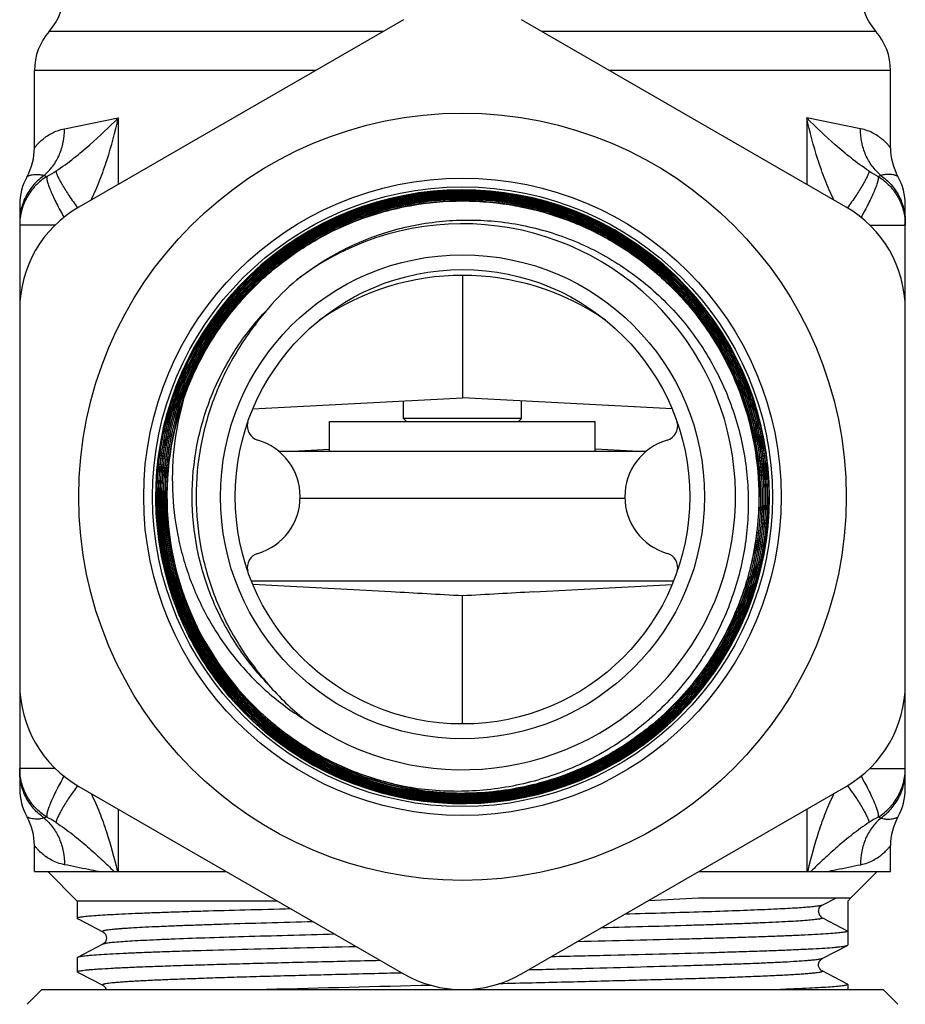
# Model space of a CAD drawing. Units: millimetres. Extents: x 0 to 297, y 0 to 210.
# Drawn here: x 135 to 165, y 97 to 131 of the extents above; entities that cross this region are included whole.
import ezdxf

# ---------------------------------------------------------------- set-up
doc = ezdxf.new("R2010")
doc.units = ezdxf.units.MM
doc.header["$LTSCALE"] = 16.335
doc.layers.get('0').update_dxf_attribs({"linetype": 'CONTINUOUS'})
for name, color, linetype in [('A_STD', 7, 'CONTINUOUS'), ('BEARB_OBERTEIL', 7, 'CONTINUOUS'), ('L1', 7, 'CONTINUOUS')]:
    doc.layers.add(name, color=color, linetype=linetype)

msp = doc.modelspace()

# ---------------------------------------------------------------- linework, layer by layer
at = {"color": 7, "linetype": 'Continuous'}
for p, q in [((148.412, 130.71), (137.412, 124.359)), ((163.412, 124.359), (152.412, 130.71)), ((147.724, 130.313), (136.412, 130.313)), ((164.412, 130.313), (153.101, 130.313)), ((135.912, 126.368), (135.912, 128.99)), ((145.432, 128.99), (135.912, 128.99)), ((164.912, 128.99), (155.392, 128.99)), ((164.912, 126.368), (164.912, 128.99)), ((136.925, 127.014), (138.752, 127.381)), ((138.752, 127.381), (138.752, 125.133)), ((162.072, 127.381), (162.072, 125.133)), ((163.899, 127.014), (162.072, 127.381)), ((135.412, 124.431), (135.412, 104.658)), ((165.412, 104.658), (165.412, 124.431)), ((136.615, 123.752), (135.412, 123.752)), ((164.21, 123.752), (165.412, 123.752)), ((150.412, 122.044), (150.412, 121.985)), ((150.412, 121.985), (150.412, 117.894)), ((143.313, 117.522), (150.412, 117.894)), ((148.412, 117.194), (148.412, 117.79)), ((157.512, 117.522), (150.412, 117.894)), ((152.412, 117.194), (152.412, 117.79)), ((148.412, 117.194), (148.512, 117.094)), ((152.412, 117.194), (148.412, 117.194)), ((152.412, 117.194), (152.312, 117.094)), ((145.912, 116.094), (145.912, 117.094)), ((145.912, 117.094), (154.912, 117.094)), ((154.912, 116.094), (154.912, 117.094)), ((144.649, 116.094), (145.909, 116.16)), ((156.176, 116.094), (154.916, 116.16)), ((140.388, 114.545), (140.388, 114.556)), ((136.615, 105.337), (135.412, 105.337)), ((164.21, 105.337), (165.412, 105.337)), ((137.412, 104.729), (148.412, 98.379)), ((152.412, 98.379), (163.412, 104.729)), ((135.912, 101.844), (135.912, 102.721)), ((164.912, 101.844), (164.912, 102.721)), ((158.41, 100.954), (163.572, 100.954)), ((162.595, 100.703), (163.077, 100.954)), ((163.572, 100.954), (163.462, 100.844)), ((163.462, 100.844), (163.462, 99.827)), ((162.595, 100.703), (162.594, 100.703)), ((137.362, 100.256), (137.374, 100.244)), ((137.374, 100.244), (137.414, 100.224)), ((137.414, 100.224), (138.23, 99.798)), ((162.607, 100.273), (163.462, 99.827)), ((138.23, 99.798), (138.23, 99.798)), ((138.23, 99.381), (137.374, 98.935)), ((138.23, 99.381), (138.23, 99.381)), ((162.595, 98.893), (163.451, 99.339)), ((162.595, 98.893), (162.595, 98.893)), ((137.374, 98.434), (137.414, 98.414)), ((162.595, 98.476), (162.595, 98.476)), ((163.451, 98.03), (162.595, 98.476)), ((137.414, 98.414), (138.23, 97.988)), ((136.162, 97.844), (135.662, 97.344)), ((136.162, 97.844), (150.354, 97.844)), ((138.23, 97.988), (138.23, 97.988)), ((150.471, 97.844), (164.662, 97.844)), ((164.662, 97.844), (165.162, 97.344))]:
    msp.add_line(p, q, dxfattribs=at)
for radius in [13, 10.8, 10.5, 8.2, 7.7]:
    msp.add_circle((150.412, 114.544), radius, dxfattribs=at)
for centre, radius, start, end in [((134.912, 131.635), 2, 318.5904, 360), ((165.912, 131.635), 2, 180, 221.4096), ((137.912, 128.99), 2, 138.5904, 180), ((162.912, 128.99), 2, 0, 41.4096), ((133.912, 126.368), 2, 331.0485, 360), ((166.912, 126.368), 2, 180, 208.9515), ((134.462, 128.934), 3.998, 297.8512, 303.0586), ((166.363, 128.934), 3.998, 236.9414, 242.1488), ((137.412, 124.431), 2, 151.0434, 180), ((136.853, 126.918), 1.607, 247.5172, 250.9868), ((163.972, 126.918), 1.607, 289.0132, 292.4828), ((163.412, 124.431), 2, 0, 28.9566), ((150.412, 114.544), 10.4, 321.4525, 311.8649), ((139.412, 120.895), 4, 120, 180), ((161.412, 120.895), 4, 0, 60), ((150.412, 114.544), 9.25, 234.6016, 127.3481), ((150.819, 114.934), 9.204, 130.8333, 139.3995), ((150.414, 114.553), 10.026, 160.7169, 179.9821), ((150.412, 114.544), 10.011, 160.6652, 261.2253), ((150.409, 114.553), 10.36, 180.0462, 230.4279), ((150.409, 114.553), 10.343, 180.0461, 230.4292), ((150.409, 114.553), 10.303, 180.0465, 230.4311), ((150.409, 114.553), 10.287, 180.0465, 230.4333), ((150.409, 114.553), 10.247, 180.0469, 230.4337), ((150.409, 114.553), 10.23, 180.0466, 230.4341), ((150.41, 114.553), 10.192, 180.0499, 205.2341), ((150.41, 114.553), 10.176, 180.0497, 205.2351), ((150.41, 114.553), 10.135, 180.0501, 205.2389), ((150.41, 114.553), 10.119, 180.0494, 205.244), ((150.41, 114.553), 10.078, 180.0498, 205.2444), ((150.41, 114.553), 10.063, 180.0503, 205.2454), ((150.408, 114.536), 10.379, 311.9127, 0.0455), ((150.409, 114.536), 10.396, 311.9116, 0.0465), ((150.393, 114.545), 10.117, 205.2384, 205.7545), ((150.405, 114.55), 10.113, 205.2396, 261.2695), ((150.405, 114.55), 10.129, 205.7504, 261.2745), ((150.405, 114.55), 10.072, 205.24, 261.2708), ((150.393, 114.545), 10.044, 205.245, 205.6969), ((150.405, 114.55), 10.056, 205.6927, 261.2722), ((139.412, 108.194), 4, 180, 240), ((150.797, 114.161), 9.176, 220.7124, 231.2542), ((161.412, 108.194), 4, 300, 360), ((150.412, 114.544), 10.4, 319.1579, 320.7423), ((150.412, 114.544), 10.4, 316.7796, 318.1968), ((150.412, 114.544), 10.4, 314.3643, 315.5711), ((137.412, 104.658), 2, 180, 208.9566), ((163.412, 104.658), 2, 331.0434, 360), ((133.912, 102.721), 2, 0, 28.9515), ((136.853, 102.172), 1.605, 109.0115, 112.4836), ((134.462, 100.155), 3.998, 56.9413, 62.1491), ((166.363, 100.155), 3.998, 117.8509, 123.0587), ((163.972, 102.172), 1.605, 67.5164, 70.9885), ((166.912, 102.721), 2, 151.0485, 180), ((135.848, 509.287), 408.955, 272.92519, 273.16259), ((150.412, 101.843), 4, 240, 300), ((185.536, -1446.676), 1545.084, 91.341617, 91.548731)]:
    msp.add_arc(centre, radius, start, end, dxfattribs=at)
for points, knots in [([(136.643, 125.583), (136.853, 125.72), (137.243, 126.008), (137.949, 126.605), (138.439, 127.07), (138.752, 127.381)], [0, 0, 0, 0, 0.270756, 0.522805, 1, 1, 1, 1]), ([(137.83, 124.599), (137.94, 124.821), (138.136, 125.274), (138.46, 126.198), (138.648, 126.906), (138.752, 127.381)], [0, 0, 0, 0, 0.25287, 0.503744, 1, 1, 1, 1]), ([(162.995, 124.599), (162.885, 124.821), (162.689, 125.274), (162.365, 126.198), (162.177, 126.906), (162.072, 127.381)], [0, 0, 0, 0, 0.25287, 0.503744, 1, 1, 1, 1]), ([(164.182, 125.583), (163.972, 125.72), (163.582, 126.008), (162.876, 126.605), (162.386, 127.07), (162.072, 127.381)], [0, 0, 0, 0, 0.270756, 0.522805, 1, 1, 1, 1]), ([(135.912, 126.367), (135.912, 126.367), (135.915, 126.371), (135.917, 126.373), (135.922, 126.38), (135.929, 126.389), (135.938, 126.4), (135.954, 126.42), (135.979, 126.449), (136.015, 126.49), (136.059, 126.536), (136.111, 126.587), (136.17, 126.64), (136.237, 126.695), (136.34, 126.772), (136.489, 126.863), (136.694, 126.955), (136.845, 126.998), (136.925, 127.014)], [0, 0, 0, 0, 0.001334, 0.005336, 0.012008, 0.021337, 0.033241, 0.047612, 0.083328, 0.127656, 0.179791, 0.238942, 0.30437, 0.375408, 0.451508, 0.617377, 0.800226, 1, 1, 1, 1]), ([(136.239, 125.434), (136.349, 125.527), (136.551, 125.743), (136.772, 126.129), (136.904, 126.561), (136.929, 126.863), (136.925, 127.014)], [0, 0, 0, 0, 0.244221, 0.492597, 0.744867, 1, 1, 1, 1]), ([(164.586, 125.434), (164.476, 125.527), (164.274, 125.743), (164.053, 126.129), (163.921, 126.561), (163.896, 126.863), (163.899, 127.014)], [0, 0, 0, 0, 0.244221, 0.492597, 0.744867, 1, 1, 1, 1]), ([(164.912, 126.367), (164.913, 126.367), (164.91, 126.371), (164.908, 126.373), (164.902, 126.38), (164.896, 126.389), (164.886, 126.4), (164.87, 126.42), (164.846, 126.449), (164.81, 126.49), (164.766, 126.536), (164.714, 126.587), (164.655, 126.64), (164.587, 126.695), (164.485, 126.772), (164.336, 126.863), (164.131, 126.955), (163.98, 126.998), (163.899, 127.014)], [0, 0, 0, 0, 0.001334, 0.005336, 0.012008, 0.021337, 0.033241, 0.047612, 0.083328, 0.127656, 0.179791, 0.238942, 0.30437, 0.375408, 0.451508, 0.617377, 0.800226, 1, 1, 1, 1]), ([(135.663, 125.399), (135.662, 125.4), (135.664, 125.4), (135.665, 125.401), (135.668, 125.402), (135.673, 125.405), (135.683, 125.41), (135.698, 125.416), (135.717, 125.424), (135.741, 125.432), (135.768, 125.441), (135.815, 125.453), (135.884, 125.466), (135.984, 125.472), (136.105, 125.464), (136.192, 125.446), (136.239, 125.433)], [0, 0, 0, 0, 0.001028, 0.004087, 0.009151, 0.016195, 0.036121, 0.06369, 0.098749, 0.141168, 0.190858, 0.247802, 0.383806, 0.551035, 0.753926, 1, 1, 1, 1]), ([(136.643, 125.583), (136.647, 125.555), (136.666, 125.488), (136.711, 125.38), (136.778, 125.247), (136.901, 125.029), (137.1, 124.719), (137.278, 124.467), (137.376, 124.333)], [0, 0, 0, 0, 0.059566, 0.140765, 0.242867, 0.364408, 0.657476, 1, 1, 1, 1]), ([(164.182, 125.583), (164.178, 125.555), (164.159, 125.488), (164.114, 125.38), (164.047, 125.247), (163.924, 125.029), (163.725, 124.719), (163.547, 124.467), (163.449, 124.333)], [0, 0, 0, 0, 0.059566, 0.140765, 0.242867, 0.364408, 0.657476, 1, 1, 1, 1]), ([(165.162, 125.399), (165.162, 125.4), (165.161, 125.4), (165.16, 125.401), (165.157, 125.402), (165.152, 125.405), (165.142, 125.41), (165.127, 125.416), (165.108, 125.424), (165.084, 125.432), (165.056, 125.441), (165.01, 125.453), (164.94, 125.466), (164.841, 125.472), (164.72, 125.464), (164.633, 125.446), (164.586, 125.433)], [0, 0, 0, 0, 0.001028, 0.004087, 0.009151, 0.016195, 0.036121, 0.06369, 0.098749, 0.141168, 0.190858, 0.247802, 0.383806, 0.551035, 0.753926, 1, 1, 1, 1]), ([(136.239, 125.434), (136.112, 125.344), (135.88, 125.135), (135.615, 124.75), (135.45, 124.314), (135.412, 124.006), (135.412, 123.853)], [0, 0, 0, 0, 0.251712, 0.502208, 0.751532, 1, 1, 1, 1]), ([(136.33, 125.399), (136.19, 125.312), (135.933, 125.101), (135.639, 124.701), (135.454, 124.242), (135.412, 123.915), (135.412, 123.752)], [0, 0, 0, 0, 0.251671, 0.502053, 0.75134, 1, 1, 1, 1]), ([(136.33, 125.399), (136.326, 125.372), (136.331, 125.306), (136.357, 125.193), (136.403, 125.05), (136.471, 124.881), (136.557, 124.688), (136.701, 124.394), (136.823, 124.169), (136.911, 124.015)], [0, 0, 0, 0, 0.053532, 0.130175, 0.229747, 0.350821, 0.491268, 0.64834, 1, 1, 1, 1]), ([(164.495, 125.399), (164.499, 125.372), (164.494, 125.306), (164.468, 125.193), (164.422, 125.05), (164.354, 124.881), (164.268, 124.688), (164.124, 124.394), (164.002, 124.169), (163.914, 124.015)], [0, 0, 0, 0, 0.053532, 0.130175, 0.229747, 0.350821, 0.491268, 0.64834, 1, 1, 1, 1]), ([(164.495, 125.399), (164.635, 125.312), (164.892, 125.101), (165.186, 124.701), (165.371, 124.242), (165.412, 123.915), (165.412, 123.752)], [0, 0, 0, 0, 0.251671, 0.502053, 0.75134, 1, 1, 1, 1]), ([(164.586, 125.434), (164.713, 125.344), (164.945, 125.135), (165.21, 124.75), (165.375, 124.314), (165.412, 124.006), (165.412, 123.853)], [0, 0, 0, 0, 0.251712, 0.502208, 0.751532, 1, 1, 1, 1]), ([(160.805, 114.544), (160.805, 114.884), (160.771, 115.563), (160.62, 116.572), (160.372, 117.562), (159.914, 118.841), (159.109, 120.347), (158.025, 121.666), (157.018, 122.579), (156.198, 123.187), (155.323, 123.711), (154.095, 124.292), (152.461, 124.789), (150.424, 124.989), (148.386, 124.789), (146.752, 124.294), (145.523, 123.713), (144.648, 123.188), (143.829, 122.581), (142.822, 121.668), (141.739, 120.348), (140.934, 118.842), (140.477, 117.562), (140.23, 116.572), (140.081, 115.563), (140.048, 114.884), (140.048, 114.544)], [0, 0, 0, 0, 0.031263, 0.062539, 0.093807, 0.125075, 0.187539, 0.250001, 0.281271, 0.31254, 0.343808, 0.375077, 0.437539, 0.500001, 0.562463, 0.624924, 0.656193, 0.687462, 0.718731, 0.75, 0.812462, 0.874925, 0.906194, 0.937461, 0.968737, 1, 1, 1, 1]), ([(140.066, 114.544), (140.065, 114.883), (140.098, 115.562), (140.247, 116.569), (140.494, 117.557), (140.95, 118.835), (141.753, 120.339), (142.834, 121.656), (143.84, 122.567), (144.658, 123.174), (145.531, 123.698), (146.758, 124.278), (148.389, 124.772), (150.424, 124.972), (152.458, 124.772), (154.089, 124.276), (155.315, 123.696), (156.189, 123.172), (157.007, 122.566), (158.012, 121.655), (159.094, 120.337), (159.898, 118.834), (160.355, 117.557), (160.603, 116.569), (160.753, 115.562), (160.787, 114.883), (160.788, 114.544)], [0, 0, 0, 0, 0.031264, 0.06254, 0.093808, 0.125077, 0.18754, 0.250002, 0.281271, 0.31254, 0.343808, 0.375077, 0.437539, 0.500001, 0.562463, 0.624925, 0.656194, 0.687463, 0.718732, 0.75, 0.812463, 0.874925, 0.906194, 0.937461, 0.968736, 1, 1, 1, 1]), ([(160.748, 114.544), (160.748, 114.882), (160.714, 115.558), (160.565, 116.561), (160.318, 117.545), (159.862, 118.818), (159.061, 120.315), (157.983, 121.627), (156.982, 122.535), (156.167, 123.139), (155.297, 123.661), (154.075, 124.239), (152.45, 124.733), (150.424, 124.932), (148.397, 124.733), (146.772, 124.241), (145.55, 123.663), (144.68, 123.141), (143.865, 122.537), (142.863, 121.629), (141.786, 120.317), (140.986, 118.819), (140.532, 117.546), (140.286, 116.561), (140.137, 115.558), (140.105, 114.882), (140.105, 114.544)], [0, 0, 0, 0, 0.031264, 0.062539, 0.093806, 0.125075, 0.187537, 0.25, 0.281268, 0.312537, 0.343806, 0.375075, 0.437537, 0.499999, 0.562461, 0.624923, 0.656192, 0.68746, 0.718729, 0.749998, 0.81246, 0.874923, 0.906192, 0.93746, 0.968736, 1, 1, 1, 1]), ([(140.122, 114.544), (140.122, 114.881), (140.154, 115.556), (140.302, 116.558), (140.548, 117.541), (141.002, 118.812), (141.8, 120.307), (142.876, 121.618), (143.876, 122.524), (144.689, 123.127), (145.558, 123.648), (146.778, 124.225), (148.4, 124.717), (150.424, 124.915), (152.447, 124.716), (154.069, 124.223), (155.289, 123.646), (156.157, 123.125), (156.971, 122.522), (157.971, 121.616), (159.047, 120.306), (159.846, 118.811), (160.301, 117.54), (160.548, 116.558), (160.697, 115.556), (160.731, 114.881), (160.731, 114.544)], [0, 0, 0, 0, 0.031263, 0.062539, 0.093807, 0.125076, 0.187539, 0.250001, 0.28127, 0.312539, 0.343807, 0.375076, 0.437537, 0.499999, 0.562462, 0.624923, 0.656192, 0.687461, 0.71873, 0.749999, 0.812462, 0.874925, 0.906194, 0.937461, 0.968737, 1, 1, 1, 1]), ([(160.692, 114.544), (160.691, 114.88), (160.658, 115.552), (160.509, 116.55), (160.263, 117.529), (159.81, 118.794), (159.014, 120.283), (157.942, 121.589), (156.946, 122.491), (156.135, 123.092), (155.27, 123.611), (154.055, 124.186), (152.439, 124.677), (150.424, 124.875), (148.408, 124.678), (146.792, 124.187), (145.577, 123.613), (144.711, 123.094), (143.901, 122.493), (142.905, 121.59), (141.833, 120.285), (141.038, 118.795), (140.586, 117.529), (140.341, 116.55), (140.194, 115.552), (140.161, 114.88), (140.162, 114.544)], [0, 0, 0, 0, 0.031263, 0.062539, 0.093806, 0.125075, 0.187538, 0.250001, 0.28127, 0.312539, 0.343808, 0.375077, 0.437539, 0.500001, 0.562463, 0.624924, 0.656193, 0.687461, 0.71873, 0.749999, 0.812461, 0.874925, 0.906193, 0.937461, 0.968737, 1, 1, 1, 1]), ([(140.178, 114.544), (140.178, 114.88), (140.211, 115.551), (140.358, 116.547), (140.602, 117.524), (141.053, 118.788), (141.847, 120.276), (142.917, 121.579), (143.912, 122.48), (144.721, 123.08), (145.585, 123.598), (146.798, 124.172), (148.412, 124.661), (150.424, 124.859), (152.436, 124.66), (154.049, 124.17), (155.262, 123.596), (156.126, 123.078), (156.935, 122.478), (157.93, 121.577), (159, 120.274), (159.795, 118.787), (160.247, 117.524), (160.493, 116.547), (160.641, 115.551), (160.674, 114.88), (160.675, 114.544)], [0, 0, 0, 0, 0.031264, 0.06254, 0.093808, 0.125077, 0.18754, 0.250002, 0.281271, 0.312539, 0.343808, 0.375077, 0.437539, 0.500001, 0.562463, 0.624925, 0.656194, 0.687463, 0.718731, 0.75, 0.812462, 0.874925, 0.906194, 0.937461, 0.968736, 1, 1, 1, 1]), ([(160.635, 114.544), (160.635, 114.878), (160.601, 115.547), (160.453, 116.539), (160.209, 117.512), (159.758, 118.771), (158.966, 120.252), (157.9, 121.55), (156.91, 122.447), (156.104, 123.045), (155.243, 123.561), (154.035, 124.133), (152.428, 124.621), (150.424, 124.818), (148.419, 124.622), (146.812, 124.134), (145.604, 123.563), (144.743, 123.047), (143.937, 122.449), (142.946, 121.551), (141.881, 120.253), (141.09, 118.772), (140.64, 117.513), (140.397, 116.539), (140.25, 115.547), (140.218, 114.878), (140.218, 114.544)], [0, 0, 0, 0, 0.031264, 0.062539, 0.093806, 0.125075, 0.187538, 0.25, 0.281269, 0.312537, 0.343806, 0.375075, 0.437537, 0.499999, 0.562461, 0.624923, 0.656192, 0.687461, 0.718729, 0.749998, 0.81246, 0.874923, 0.906192, 0.93746, 0.968736, 1, 1, 1, 1]), ([(140.235, 114.544), (140.235, 114.878), (140.267, 115.545), (140.413, 116.536), (140.656, 117.508), (141.105, 118.765), (141.895, 120.244), (142.959, 121.54), (143.947, 122.436), (144.752, 123.033), (145.611, 123.548), (146.818, 124.119), (148.423, 124.605), (150.424, 124.802), (152.424, 124.604), (154.029, 124.117), (155.235, 123.546), (156.095, 123.031), (156.899, 122.434), (157.888, 121.538), (158.952, 120.242), (159.743, 118.764), (160.193, 117.507), (160.437, 116.536), (160.585, 115.545), (160.618, 114.878), (160.618, 114.544)], [0, 0, 0, 0, 0.031263, 0.062539, 0.093807, 0.125076, 0.187539, 0.250001, 0.28127, 0.312539, 0.343807, 0.375076, 0.437538, 0.5, 0.562462, 0.624923, 0.656192, 0.687461, 0.71873, 0.75, 0.812462, 0.874925, 0.906194, 0.937461, 0.968736, 1, 1, 1, 1]), ([(152.464, 124.488), (152.097, 124.564), (151.353, 124.674), (150.227, 124.715), (149.104, 124.631), (147.996, 124.423), (146.919, 124.095), (145.884, 123.649), (144.905, 123.091), (143.994, 122.428), (143.161, 121.669), (142.418, 120.822), (141.773, 119.898), (141.235, 118.908), (140.809, 117.865), (140.501, 116.781), (140.316, 115.67), (140.275, 114.919), (140.275, 114.544)], [0, 0, 0, 0, 0.0625, 0.124999, 0.187499, 0.249999, 0.312498, 0.374998, 0.437497, 0.499997, 0.562497, 0.624997, 0.687497, 0.749998, 0.8125, 0.874997, 0.937507, 1, 1, 1, 1]), ([(140.291, 114.544), (140.291, 114.919), (140.332, 115.668), (140.517, 116.777), (140.824, 117.859), (141.25, 118.901), (141.787, 119.889), (142.431, 120.812), (143.173, 121.657), (144.004, 122.415), (144.914, 123.077), (145.891, 123.634), (146.924, 124.079), (148, 124.408), (149.106, 124.615), (150.228, 124.699), (151.352, 124.658), (152.094, 124.548), (152.46, 124.472)], [0, 0, 0, 0, 0.062493, 0.125004, 0.187501, 0.250003, 0.312503, 0.375002, 0.437502, 0.500002, 0.562501, 0.625001, 0.687501, 0.75, 0.8125, 0.874999, 0.9375, 1, 1, 1, 1]), ([(152.453, 124.433), (152.087, 124.508), (151.348, 124.617), (150.229, 124.658), (149.111, 124.575), (148.01, 124.368), (146.938, 124.041), (145.909, 123.598), (144.936, 123.043), (144.03, 122.384), (143.202, 121.629), (142.463, 120.787), (141.822, 119.868), (141.286, 118.884), (140.863, 117.846), (140.557, 116.768), (140.372, 115.663), (140.331, 114.917), (140.332, 114.544)], [0, 0, 0, 0, 0.0625, 0.125001, 0.1875, 0.25, 0.312499, 0.374999, 0.437499, 0.499998, 0.562498, 0.624998, 0.687497, 0.749997, 0.812499, 0.874996, 0.937507, 1, 1, 1, 1]), ([(140.348, 114.544), (140.347, 114.917), (140.388, 115.661), (140.573, 116.765), (140.878, 117.841), (141.301, 118.877), (141.835, 119.859), (142.476, 120.777), (143.214, 121.618), (144.04, 122.372), (144.945, 123.03), (145.917, 123.583), (146.944, 124.026), (148.014, 124.353), (149.113, 124.559), (150.229, 124.642), (151.347, 124.601), (152.085, 124.492), (152.449, 124.417)], [0, 0, 0, 0, 0.062493, 0.125003, 0.187501, 0.250003, 0.312504, 0.375003, 0.437503, 0.500003, 0.562503, 0.625002, 0.687502, 0.750001, 0.812501, 0.875001, 0.9375, 1, 1, 1, 1]), ([(140.951, 117.864), (141.149, 118.43), (141.648, 119.53), (142.679, 121.016), (143.959, 122.295), (145.447, 123.325), (147.094, 124.072), (148.849, 124.513), (150.654, 124.634), (151.854, 124.498), (152.441, 124.377)], [0, 0, 0, 0, 0.125, 0.25, 0.375, 0.5, 0.625, 0.75, 0.875, 1, 1, 1, 1]), ([(140.966, 117.859), (141.164, 118.424), (141.662, 119.522), (142.691, 121.006), (143.969, 122.283), (145.454, 123.311), (147.099, 124.057), (148.852, 124.498), (150.654, 124.618), (151.851, 124.482), (152.438, 124.362)], [0, 0, 0, 0, 0.125004, 0.249998, 0.374999, 0.499999, 0.624999, 0.749998, 0.874999, 1, 1, 1, 1]), ([(152.46, 124.472), (153.026, 124.356), (154.139, 124.027), (155.699, 123.256), (157.105, 122.23), (158.316, 120.981), (159.297, 119.544), (160.019, 117.961), (160.461, 116.278), (160.561, 115.122), (160.562, 114.544)], [0, 0, 0, 0, 0.124999, 0.25, 0.375003, 0.500004, 0.625002, 0.750003, 0.874998, 1, 1, 1, 1]), ([(160.578, 114.544), (160.578, 115.123), (160.478, 116.281), (160.034, 117.966), (159.311, 119.552), (158.328, 120.991), (157.115, 122.243), (155.707, 123.27), (154.145, 124.042), (153.03, 124.372), (152.464, 124.488)], [0, 0, 0, 0, 0.125002, 0.249998, 0.375, 0.499999, 0.625, 0.750002, 0.875001, 1, 1, 1, 1]), ([(152.438, 124.362), (152.997, 124.247), (154.098, 123.921), (155.64, 123.159), (157.03, 122.145), (158.228, 120.909), (159.198, 119.488), (159.912, 117.923), (160.35, 116.259), (160.448, 115.115), (160.449, 114.544)], [0, 0, 0, 0, 0.124999, 0.250001, 0.375003, 0.500003, 0.625002, 0.750002, 0.874997, 1, 1, 1, 1]), ([(152.441, 124.377), (153.001, 124.262), (154.104, 123.936), (155.648, 123.172), (157.041, 122.157), (158.24, 120.919), (159.212, 119.496), (159.927, 117.928), (160.365, 116.262), (160.464, 115.116), (160.465, 114.544)], [0, 0, 0, 0, 0.125, 0.25, 0.375, 0.5, 0.624999, 0.750001, 0.874997, 1, 1, 1, 1]), ([(152.449, 124.417), (153.012, 124.302), (154.119, 123.974), (155.669, 123.207), (157.068, 122.188), (158.272, 120.945), (159.247, 119.516), (159.965, 117.942), (160.405, 116.269), (160.505, 115.118), (160.505, 114.544)], [0, 0, 0, 0, 0.124999, 0.249998, 0.375, 0.500002, 0.625001, 0.750003, 0.874998, 1, 1, 1, 1]), ([(160.522, 114.544), (160.521, 115.119), (160.421, 116.271), (159.981, 117.947), (159.261, 119.524), (158.284, 120.955), (157.078, 122.2), (155.678, 123.221), (154.124, 123.989), (153.016, 124.317), (152.453, 124.433)], [0, 0, 0, 0, 0.125002, 0.249997, 0.374998, 0.499996, 0.624997, 0.75, 0.875001, 1, 1, 1, 1]), ([(144.801, 121.898), (145.045, 122.093), (145.555, 122.458), (146.37, 122.925), (147.228, 123.308), (148.417, 123.701), (149.968, 123.964), (151.541, 123.912), (152.772, 123.685), (153.675, 123.423), (154.547, 123.074), (155.657, 122.495), (156.929, 121.569), (158.207, 120.182), (159.19, 118.572), (159.732, 117.096), (159.989, 115.87), (160.091, 114.936), (160.102, 113.997), (159.995, 112.749), (159.637, 111.218), (158.992, 109.784), (158.32, 108.728), (157.742, 107.987), (157.096, 107.305), (156.623, 106.893), (156.378, 106.699)], [0, 0, 0, 0, 0.031263, 0.062538, 0.093805, 0.125072, 0.187531, 0.249989, 0.281258, 0.312527, 0.343795, 0.375064, 0.437525, 0.499987, 0.56245, 0.624913, 0.656182, 0.687451, 0.718721, 0.74999, 0.812456, 0.874922, 0.906192, 0.937461, 0.96873, 1, 1, 1, 1]), ([(143.842, 108.176), (143.434, 108.595), (142.698, 109.515), (141.879, 111.079), (141.372, 112.771), (141.198, 114.528), (141.362, 116.286), (141.858, 117.98), (142.668, 119.549), (143.399, 120.473), (143.804, 120.895)], [0, 0, 0, 0, 0.125004, 0.249998, 0.374999, 0.499999, 0.624999, 0.749999, 0.875, 1, 1, 1, 1]), ([(143.831, 120.924), (143.736, 120.813), (143.55, 120.59), (143.195, 120.129), (142.788, 119.525), (142.365, 118.761), (141.896, 117.696), (141.495, 116.29), (141.388, 115.125), (141.389, 114.544)], [0, 0, 0, 0, 0.06254, 0.12508, 0.250136, 0.375197, 0.500263, 0.750136, 1, 1, 1, 1]), ([(140.966, 117.859), (140.823, 117.361), (140.616, 116.34), (140.548, 114.781), (140.697, 113.487), (140.939, 112.478), (141.262, 111.491), (141.813, 110.312), (142.548, 109.238), (143.236, 108.461), (143.986, 107.743), (144.614, 107.277), (145.054, 107.004)], [0, 0, 0, 0, 0.124999, 0.249986, 0.374972, 0.437512, 0.500051, 0.625022, 0.749987, 0.812517, 0.875048, 1, 1, 1, 1]), ([(148.885, 104.65), (148.301, 104.74), (147.146, 105.024), (145.518, 105.747), (144.042, 106.747), (142.766, 107.991), (141.729, 109.441), (140.964, 111.051), (140.495, 112.77), (140.389, 113.954), (140.388, 114.545)], [0, 0, 0, 0, 0.125003, 0.249999, 0.375, 0.499999, 0.625, 0.75, 0.875, 1, 1, 1, 1]), ([(141.191, 110.208), (141.435, 109.691), (141.868, 108.943), (142.563, 108.032), (143.332, 107.182), (144.424, 106.246), (145.657, 105.507), (146.707, 105.046), (147.792, 104.676), (149.201, 104.387), (150.925, 104.329), (152.634, 104.562), (154.28, 105.079), (155.815, 105.865), (156.967, 106.727), (157.79, 107.524), (158.544, 108.387), (159.345, 109.581), (159.934, 110.894), (160.267, 111.99), (160.507, 113.111), (160.579, 113.972), (160.578, 114.544)], [0, 0, 0, 0, 0.062486, 0.093757, 0.125028, 0.187514, 0.25, 0.28127, 0.312541, 0.375027, 0.437514, 0.500001, 0.562487, 0.624974, 0.68746, 0.718731, 0.750001, 0.812487, 0.874973, 0.906242, 0.937513, 1, 1, 1, 1]), ([(160.562, 114.544), (160.562, 113.973), (160.49, 113.113), (160.251, 111.995), (159.919, 110.9), (159.331, 109.59), (158.531, 108.397), (157.779, 107.535), (156.956, 106.739), (155.806, 105.879), (154.274, 105.094), (152.63, 104.578), (150.924, 104.346), (149.203, 104.403), (147.796, 104.692), (146.713, 105.062), (145.665, 105.521), (144.433, 106.259), (143.343, 107.193), (142.575, 108.042), (141.882, 108.952), (141.45, 109.698), (141.206, 110.215)], [0, 0, 0, 0, 0.062487, 0.093758, 0.125027, 0.187514, 0.249999, 0.28127, 0.312541, 0.375027, 0.437513, 0.499999, 0.562485, 0.624971, 0.687458, 0.718728, 0.749999, 0.812486, 0.874972, 0.906243, 0.937514, 1, 1, 1, 1]), ([(141.389, 114.544), (141.389, 113.964), (141.499, 112.8), (141.902, 111.397), (142.373, 110.334), (142.797, 109.571), (143.205, 108.969), (143.561, 108.509), (143.747, 108.286), (143.842, 108.176)], [0, 0, 0, 0, 0.249875, 0.499733, 0.624793, 0.749851, 0.87491, 0.937455, 1, 1, 1, 1]), ([(143.809, 106.567), (144.184, 106.257), (144.98, 105.688), (146.282, 105.013), (147.666, 104.527), (149.104, 104.242), (150.568, 104.161), (152.029, 104.288), (153.458, 104.619), (154.826, 105.149), (156.105, 105.866), (157.271, 106.755), (158.299, 107.801), (159.17, 108.981), (159.866, 110.272), (160.373, 111.648), (160.68, 113.081), (160.749, 114.057), (160.748, 114.544)], [0, 0, 0, 0, 0.0625, 0.125001, 0.1875, 0.250001, 0.312503, 0.375004, 0.437503, 0.500003, 0.562502, 0.625002, 0.687502, 0.750001, 0.812501, 0.875, 0.937501, 1, 1, 1, 1]), ([(160.731, 114.544), (160.732, 114.058), (160.663, 113.084), (160.356, 111.653), (159.85, 110.279), (159.156, 108.99), (158.286, 107.812), (157.259, 106.768), (156.096, 105.88), (154.818, 105.164), (153.453, 104.636), (152.027, 104.305), (150.568, 104.178), (149.106, 104.259), (147.67, 104.544), (146.289, 105.029), (144.99, 105.703), (144.195, 106.27), (143.82, 106.58)], [0, 0, 0, 0, 0.062499, 0.125, 0.187499, 0.249999, 0.312498, 0.374998, 0.437498, 0.499998, 0.562498, 0.624999, 0.6875, 0.750001, 0.812501, 0.875, 0.9375, 1, 1, 1, 1]), ([(143.845, 106.61), (144.219, 106.302), (145.011, 105.736), (146.305, 105.065), (147.681, 104.582), (149.112, 104.298), (150.568, 104.218), (152.021, 104.344), (153.442, 104.674), (154.802, 105.2), (156.074, 105.913), (157.233, 106.798), (158.256, 107.838), (159.122, 109.011), (159.814, 110.295), (160.318, 111.664), (160.624, 113.089), (160.692, 114.06), (160.692, 114.544)], [0, 0, 0, 0, 0.0625, 0.125, 0.187499, 0.249999, 0.3125, 0.375001, 0.437502, 0.500002, 0.562502, 0.625002, 0.687502, 0.750001, 0.812501, 0.875, 0.937501, 1, 1, 1, 1]), ([(160.675, 114.544), (160.675, 114.061), (160.607, 113.092), (160.302, 111.668), (159.799, 110.302), (159.108, 109.02), (158.243, 107.849), (157.222, 106.811), (156.065, 105.927), (154.795, 105.216), (153.437, 104.69), (152.018, 104.361), (150.568, 104.235), (149.114, 104.315), (147.686, 104.598), (146.312, 105.08), (145.02, 105.751), (144.229, 106.315), (143.856, 106.623)], [0, 0, 0, 0, 0.062499, 0.125, 0.187499, 0.249999, 0.312498, 0.374998, 0.437497, 0.499997, 0.562496, 0.624996, 0.687498, 0.749999, 0.8125, 0.874999, 0.937501, 1, 1, 1, 1]), ([(143.882, 106.654), (144.253, 106.347), (145.041, 105.785), (146.328, 105.117), (147.696, 104.637), (149.119, 104.354), (150.567, 104.275), (152.012, 104.401), (153.425, 104.728), (154.778, 105.252), (156.043, 105.961), (157.196, 106.841), (158.213, 107.875), (159.074, 109.042), (159.762, 110.319), (160.263, 111.68), (160.568, 113.097), (160.635, 114.063), (160.635, 114.544)], [0, 0, 0, 0, 0.062499, 0.125001, 0.1875, 0.250001, 0.312502, 0.375004, 0.437504, 0.500003, 0.562503, 0.625002, 0.687502, 0.750001, 0.812501, 0.875, 0.937501, 1, 1, 1, 1]), ([(160.618, 114.544), (160.619, 114.063), (160.551, 113.1), (160.248, 111.684), (159.747, 110.325), (159.06, 109.051), (158.2, 107.886), (157.185, 106.854), (156.034, 105.975), (154.771, 105.267), (153.42, 104.744), (152.01, 104.417), (150.567, 104.292), (149.121, 104.371), (147.701, 104.653), (146.335, 105.132), (145.049, 105.799), (144.263, 106.36), (143.892, 106.666)], [0, 0, 0, 0, 0.062499, 0.125, 0.187499, 0.249999, 0.312498, 0.374998, 0.437498, 0.499999, 0.562499, 0.624999, 0.6875, 0.750001, 0.812501, 0.875, 0.9375, 1, 1, 1, 1]), ([(148.868, 104.538), (149.227, 104.483), (149.952, 104.412), (151.043, 104.422), (152.128, 104.549), (153.192, 104.792), (154.224, 105.149), (155.211, 105.614), (156.143, 106.182), (157.008, 106.848), (157.797, 107.602), (158.5, 108.437), (159.109, 109.343), (159.786, 110.63), (160.366, 112.364), (160.522, 113.819), (160.522, 114.544)], [0, 0, 0, 0, 0.062523, 0.125045, 0.187568, 0.250091, 0.312613, 0.375136, 0.437659, 0.500182, 0.562705, 0.625227, 0.68775, 0.750273, 0.875133, 1, 1, 1, 1]), ([(160.505, 114.544), (160.506, 113.82), (160.35, 112.367), (159.656, 110.291), (158.534, 108.411), (157.036, 106.815), (155.231, 105.576), (153.203, 104.751), (151.046, 104.379), (149.586, 104.445), (148.87, 104.554)], [0, 0, 0, 0, 0.125003, 0.249998, 0.374997, 0.499996, 0.624997, 0.749998, 0.874999, 1, 1, 1, 1]), ([(148.876, 104.594), (149.589, 104.485), (151.044, 104.42), (153.192, 104.791), (155.212, 105.612), (157.009, 106.846), (158.502, 108.436), (159.619, 110.308), (160.31, 112.376), (160.466, 113.823), (160.465, 114.544)], [0, 0, 0, 0, 0.125001, 0.250002, 0.375003, 0.500004, 0.625003, 0.750002, 0.874997, 1, 1, 1, 1]), ([(160.449, 114.544), (160.45, 113.824), (160.295, 112.379), (159.719, 110.658), (159.047, 109.38), (158.442, 108.481), (157.744, 107.652), (156.961, 106.903), (156.102, 106.242), (155.176, 105.678), (154.196, 105.216), (153.171, 104.862), (152.115, 104.621), (151.038, 104.494), (149.955, 104.484), (149.235, 104.555), (148.879, 104.61)], [0, 0, 0, 0, 0.124866, 0.249725, 0.312248, 0.37477, 0.437293, 0.499817, 0.562341, 0.624865, 0.687389, 0.749911, 0.812433, 0.874956, 0.937478, 1, 1, 1, 1]), ([(157.342, 106.812), (157.033, 106.535), (156.38, 106.016), (155.316, 105.362), (154.181, 104.84), (152.992, 104.457), (151.766, 104.22), (150.519, 104.131), (149.272, 104.192), (148.04, 104.402), (146.843, 104.758), (145.696, 105.254), (144.618, 105.885), (143.622, 106.64), (142.724, 107.508), (141.937, 108.478), (141.271, 109.535), (140.915, 110.288), (140.76, 110.674)], [0, 0, 0, 0, 0.062499, 0.124999, 0.187499, 0.249998, 0.312498, 0.374999, 0.4375, 0.500001, 0.5625, 0.625, 0.687501, 0.75, 0.812501, 0.874997, 0.937503, 1, 1, 1, 1]), ([(156.378, 106.699), (155.858, 106.286), (154.73, 105.566), (152.858, 104.847), (150.881, 104.516), (149.543, 104.562), (148.885, 104.65)], [0, 0, 0, 0, 0.249995, 0.499995, 0.749987, 1, 1, 1, 1]), ([(136.33, 103.69), (136.191, 103.778), (135.933, 103.988), (135.639, 104.388), (135.454, 104.847), (135.412, 105.174), (135.412, 105.337)], [0, 0, 0, 0, 0.25167, 0.502049, 0.751337, 1, 1, 1, 1]), ([(136.239, 103.656), (136.112, 103.745), (135.88, 103.955), (135.615, 104.34), (135.45, 104.775), (135.412, 105.083), (135.412, 105.236)], [0, 0, 0, 0, 0.251711, 0.502207, 0.751531, 1, 1, 1, 1]), ([(164.495, 103.69), (164.634, 103.778), (164.892, 103.988), (165.186, 104.388), (165.371, 104.847), (165.412, 105.174), (165.412, 105.337)], [0, 0, 0, 0, 0.25167, 0.502049, 0.751337, 1, 1, 1, 1]), ([(164.586, 103.656), (164.713, 103.745), (164.945, 103.955), (165.21, 104.34), (165.375, 104.775), (165.412, 105.083), (165.412, 105.236)], [0, 0, 0, 0, 0.251711, 0.502207, 0.751531, 1, 1, 1, 1]), ([(136.911, 105.074), (136.823, 104.92), (136.701, 104.694), (136.557, 104.4), (136.471, 104.208), (136.403, 104.038), (136.356, 103.896), (136.331, 103.783), (136.326, 103.716), (136.33, 103.69)], [0, 0, 0, 0, 0.351665, 0.508735, 0.64918, 0.770251, 0.869822, 0.946466, 1, 1, 1, 1]), ([(163.914, 105.074), (164.002, 104.92), (164.124, 104.694), (164.268, 104.4), (164.354, 104.208), (164.422, 104.038), (164.468, 103.896), (164.494, 103.783), (164.499, 103.716), (164.495, 103.69)], [0, 0, 0, 0, 0.351665, 0.508735, 0.64918, 0.770251, 0.869822, 0.946466, 1, 1, 1, 1]), ([(137.376, 104.756), (137.278, 104.622), (137.1, 104.37), (136.901, 104.06), (136.778, 103.842), (136.711, 103.709), (136.666, 103.6), (136.647, 103.534), (136.643, 103.506)], [0, 0, 0, 0, 0.342524, 0.635591, 0.757132, 0.859234, 0.940433, 1, 1, 1, 1]), ([(163.449, 104.756), (163.547, 104.622), (163.725, 104.37), (163.924, 104.06), (164.047, 103.842), (164.114, 103.709), (164.159, 103.6), (164.178, 103.534), (164.182, 103.506)], [0, 0, 0, 0, 0.342524, 0.635591, 0.757132, 0.859234, 0.940433, 1, 1, 1, 1]), ([(136.239, 103.656), (136.192, 103.643), (136.105, 103.625), (135.958, 103.615), (135.836, 103.628), (135.751, 103.653), (135.717, 103.665), (135.698, 103.673), (135.683, 103.679), (135.674, 103.684), (135.667, 103.687), (135.666, 103.688), (135.662, 103.689), (135.663, 103.689)], [0, 0, 0, 0, 0.246202, 0.449199, 0.752093, 0.858751, 0.901193, 0.936272, 0.96386, 0.9838, 0.990848, 0.995914, 1, 1, 1, 1]), ([(136.239, 103.656), (136.349, 103.562), (136.551, 103.346), (136.772, 102.96), (136.904, 102.528), (136.929, 102.226), (136.926, 102.075)], [0, 0, 0, 0, 0.244221, 0.492597, 0.744867, 1, 1, 1, 1]), ([(164.586, 103.656), (164.475, 103.562), (164.274, 103.346), (164.053, 102.96), (163.921, 102.528), (163.896, 102.226), (163.899, 102.075)], [0, 0, 0, 0, 0.244221, 0.492597, 0.744867, 1, 1, 1, 1]), ([(164.586, 103.656), (164.633, 103.643), (164.72, 103.625), (164.867, 103.615), (164.988, 103.628), (165.074, 103.653), (165.108, 103.665), (165.127, 103.673), (165.141, 103.679), (165.154, 103.685), (165.157, 103.687), (165.163, 103.689), (165.162, 103.689)], [0, 0, 0, 0, 0.246203, 0.4492, 0.752094, 0.858752, 0.901194, 0.936273, 0.96386, 0.983801, 0.995915, 1, 1, 1, 1]), ([(136.925, 102.075), (136.845, 102.091), (136.694, 102.134), (136.489, 102.226), (136.34, 102.317), (136.237, 102.393), (136.17, 102.449), (136.111, 102.502), (136.059, 102.553), (136.015, 102.599), (135.979, 102.639), (135.954, 102.669), (135.938, 102.689), (135.929, 102.7), (135.922, 102.709), (135.917, 102.716), (135.915, 102.718), (135.912, 102.722), (135.912, 102.721)], [0, 0, 0, 0, 0.199773, 0.382621, 0.548488, 0.624588, 0.695626, 0.761054, 0.820203, 0.872336, 0.916663, 0.95238, 0.966752, 0.978657, 0.987989, 0.994663, 0.998666, 1, 1, 1, 1]), ([(163.899, 102.075), (163.98, 102.091), (164.131, 102.134), (164.336, 102.226), (164.485, 102.317), (164.587, 102.393), (164.655, 102.449), (164.714, 102.502), (164.766, 102.553), (164.81, 102.599), (164.846, 102.639), (164.87, 102.669), (164.886, 102.689), (164.896, 102.7), (164.902, 102.709), (164.908, 102.716), (164.91, 102.718), (164.913, 102.722), (164.912, 102.721)], [0, 0, 0, 0, 0.199773, 0.382621, 0.548488, 0.624588, 0.695627, 0.761054, 0.820204, 0.872336, 0.916664, 0.952381, 0.966752, 0.978658, 0.987989, 0.994663, 0.998666, 1, 1, 1, 1]), ([(144.606, 100.576), (144.086, 100.563), (143.093, 100.538), (141.884, 100.504), (140.995, 100.477), (140.393, 100.457), (139.84, 100.437), (139.338, 100.417), (138.889, 100.398), (138.495, 100.378), (138.159, 100.358), (137.881, 100.339), (137.688, 100.322), (137.563, 100.307), (137.493, 100.298), (137.438, 100.288), (137.398, 100.278), (137.374, 100.27), (137.363, 100.261), (137.363, 100.256)], [0, 0, 0, 0, 0.214982, 0.410479, 0.499733, 0.582741, 0.659105, 0.728463, 0.790477, 0.844859, 0.891343, 0.929718, 0.959807, 0.971702, 0.981487, 0.98916, 0.994732, 0.998251, 1, 1, 1, 1]), ([(162.594, 100.703), (162.587, 100.699), (162.565, 100.692), (162.506, 100.678), (162.398, 100.662), (162.23, 100.643), (162.01, 100.625), (161.739, 100.606), (161.419, 100.588), (161.051, 100.569), (160.469, 100.542), (159.636, 100.51), (158.518, 100.472), (157.259, 100.435), (156.375, 100.411), (155.913, 100.398)], [0, 0, 0, 0, 0.003993, 0.009879, 0.027455, 0.052796, 0.085814, 0.126387, 0.174347, 0.229481, 0.291563, 0.43544, 0.603484, 0.792771, 1, 1, 1, 1]), ([(162.472, 100.495), (162.473, 100.526), (162.487, 100.584), (162.525, 100.65), (162.565, 100.685), (162.587, 100.699), (162.595, 100.703)], [0, 0, 0, 0, 0.375137, 0.692993, 0.895565, 1, 1, 1, 1]), ([(162.472, 100.495), (162.472, 100.45), (162.499, 100.359), (162.567, 100.293), (162.607, 100.273)], [0, 0, 0, 0, 0.499985, 1, 1, 1, 1]), ([(145.359, 100.141), (144.83, 100.127), (143.821, 100.1), (142.592, 100.064), (141.691, 100.034), (141.085, 100.013), (140.53, 99.992), (140.03, 99.971), (139.587, 99.949), (139.255, 99.931), (139.019, 99.916), (138.866, 99.906), (138.729, 99.895), (138.608, 99.885), (138.503, 99.874), (138.415, 99.863), (138.343, 99.853), (138.294, 99.844), (138.263, 99.836), (138.246, 99.831), (138.233, 99.826), (138.224, 99.821), (138.218, 99.815), (138.218, 99.808), (138.223, 99.802), (138.228, 99.8), (138.23, 99.798)], [0, 0, 0, 0, 0.221251, 0.422117, 0.513507, 0.598179, 0.675675, 0.745564, 0.807464, 0.86104, 0.88461, 0.905995, 0.925167, 0.9421, 0.956769, 0.969161, 0.979268, 0.987088, 0.990145, 0.992638, 0.99458, 0.995999, 0.99697, 0.997717, 0.998643, 1, 1, 1, 1]), ([(162.607, 100.273), (162.607, 100.268), (162.595, 100.258), (162.57, 100.25), (162.528, 100.239), (162.47, 100.229), (162.397, 100.219), (162.266, 100.204), (162.063, 100.186), (161.773, 100.165), (161.421, 100.144), (161.011, 100.123), (160.542, 100.102), (160.02, 100.081), (159.445, 100.06), (158.822, 100.039), (157.903, 100.01), (156.66, 99.975), (155.64, 99.948), (155.108, 99.934)], [0, 0, 0, 0, 0.001784, 0.005357, 0.011, 0.018769, 0.028676, 0.04072, 0.07116, 0.109949, 0.156893, 0.211737, 0.2742, 0.343936, 0.420579, 0.503712, 0.592889, 0.787425, 1, 1, 1, 1]), ([(138.23, 99.798), (138.253, 99.786), (138.295, 99.752), (138.338, 99.679), (138.356, 99.605), (138.348, 99.541), (138.331, 99.486), (138.295, 99.428), (138.254, 99.393), (138.231, 99.381)], [0, 0, 0, 0, 0.153723, 0.312148, 0.500776, 0.596621, 0.68909, 0.845555, 1, 1, 1, 1]), ([(163.462, 99.827), (163.462, 99.822), (163.446, 99.811), (163.416, 99.803), (163.363, 99.791), (163.292, 99.78), (163.2, 99.769), (163.038, 99.753), (162.785, 99.733), (162.424, 99.711), (161.988, 99.689), (161.479, 99.666), (160.9, 99.643), (160.255, 99.621), (159.549, 99.598), (158.785, 99.575), (157.665, 99.544), (156.161, 99.506), (154.93, 99.477), (154.29, 99.462)], [0, 0, 0, 0, 0.001671, 0.005244, 0.010955, 0.018845, 0.028922, 0.041174, 0.072136, 0.111566, 0.159217, 0.214801, 0.277964, 0.348319, 0.425415, 0.508775, 0.597871, 0.791015, 1, 1, 1, 1]), ([(146.096, 99.716), (145.56, 99.702), (144.53, 99.676), (143.058, 99.634), (141.741, 99.593), (140.754, 99.558), (140.063, 99.529), (139.625, 99.508), (139.243, 99.487), (138.921, 99.467), (138.659, 99.446), (138.48, 99.428), (138.368, 99.413), (138.308, 99.403), (138.263, 99.393), (138.239, 99.385), (138.23, 99.381)], [0, 0, 0, 0, 0.204146, 0.392414, 0.560831, 0.705848, 0.768607, 0.824413, 0.872979, 0.914043, 0.947406, 0.972895, 0.982654, 0.990417, 0.996188, 1, 1, 1, 1]), ([(146.825, 99.295), (146.189, 99.28), (144.961, 99.251), (143.201, 99.207), (141.837, 99.169), (140.843, 99.138), (140.183, 99.116), (139.585, 99.093), (139.053, 99.071), (138.591, 99.049), (138.2, 99.027), (137.921, 99.008), (137.736, 98.992), (137.625, 98.981), (137.535, 98.97), (137.463, 98.959), (137.412, 98.948), (137.384, 98.94), (137.374, 98.935)], [0, 0, 0, 0, 0.201771, 0.389408, 0.558329, 0.63447, 0.70443, 0.76779, 0.824157, 0.873196, 0.914606, 0.948147, 0.961902, 0.97362, 0.983289, 0.990903, 0.996463, 1, 1, 1, 1]), ([(153.431, 98.966), (154.1, 98.981), (155.394, 99.011), (157.253, 99.057), (158.698, 99.096), (159.753, 99.128), (160.456, 99.152), (161.093, 99.175), (161.661, 99.198), (162.154, 99.221), (162.571, 99.244), (162.869, 99.264), (163.067, 99.28), (163.184, 99.292), (163.281, 99.303), (163.357, 99.314), (163.411, 99.325), (163.44, 99.334), (163.451, 99.339)], [0, 0, 0, 0, 0.200099, 0.387116, 0.556146, 0.632522, 0.702789, 0.766491, 0.82321, 0.872579, 0.914275, 0.948033, 0.961869, 0.973644, 0.983345, 0.990967, 0.996508, 1, 1, 1, 1]), ([(163.451, 99.339), (163.453, 99.34), (163.457, 99.343), (163.462, 99.348), (163.462, 99.351)], [0, 0, 0, 0, 0.345814, 1, 1, 1, 1]), ([(137.374, 98.935), (137.372, 98.934), (137.368, 98.931), (137.363, 98.926), (137.363, 98.922)], [0, 0, 0, 0, 0.345812, 1, 1, 1, 1]), ([(137.363, 98.446), (137.363, 98.452), (137.382, 98.464), (137.415, 98.473), (137.476, 98.485), (137.557, 98.497), (137.661, 98.509), (137.789, 98.521), (137.939, 98.533), (138.184, 98.55), (138.543, 98.571), (139.039, 98.595), (139.615, 98.619), (140.269, 98.643), (140.996, 98.667), (141.79, 98.691), (142.646, 98.716), (143.893, 98.749), (145.557, 98.79), (146.916, 98.821), (147.619, 98.837)], [0, 0, 0, 0, 0.001644, 0.005258, 0.011066, 0.019099, 0.029354, 0.041824, 0.056493, 0.073332, 0.113405, 0.161773, 0.218085, 0.281948, 0.352897, 0.430433, 0.513992, 0.602982, 0.794671, 1, 1, 1, 1]), ([(162.594, 98.893), (162.584, 98.888), (162.554, 98.879), (162.499, 98.867), (162.422, 98.855), (162.324, 98.844), (162.206, 98.832), (162.006, 98.815), (161.707, 98.794), (161.288, 98.77), (160.793, 98.746), (160.225, 98.723), (159.587, 98.699), (158.886, 98.675), (157.836, 98.642), (156.402, 98.601), (154.566, 98.553), (153.292, 98.522), (152.635, 98.506)], [0, 0, 0, 0, 0.00361, 0.009282, 0.01705, 0.026921, 0.038881, 0.052911, 0.087096, 0.129251, 0.17908, 0.236243, 0.300334, 0.37091, 0.44747, 0.616364, 0.80228, 1, 1, 1, 1]), ([(162.594, 98.476), (162.586, 98.48), (162.564, 98.493), (162.536, 98.52), (162.51, 98.556), (162.49, 98.594), (162.475, 98.638), (162.472, 98.686), (162.477, 98.733), (162.494, 98.789), (162.531, 98.846), (162.571, 98.882), (162.594, 98.893)], [0, 0, 0, 0, 0.053578, 0.15423, 0.229224, 0.315862, 0.40822, 0.503178, 0.598293, 0.689608, 0.846551, 1, 1, 1, 1]), ([(137.374, 98.434), (137.372, 98.435), (137.368, 98.438), (137.363, 98.443), (137.363, 98.446)], [0, 0, 0, 0, 0.345809, 1, 1, 1, 1]), ([(162.595, 98.476), (162.598, 98.474), (162.604, 98.471), (162.609, 98.462), (162.602, 98.453), (162.59, 98.447), (162.572, 98.441), (162.548, 98.434), (162.516, 98.427), (162.461, 98.418), (162.375, 98.406), (162.252, 98.393), (162.102, 98.379), (161.926, 98.366), (161.725, 98.352), (161.498, 98.339), (161.246, 98.325), (160.862, 98.306), (160.325, 98.283), (159.615, 98.256), (158.823, 98.229), (157.956, 98.202), (157.021, 98.175), (155.664, 98.138), (153.866, 98.092), (152.4, 98.057), (151.646, 98.039)], [0, 0, 0, 0, 0.001069, 0.001738, 0.002461, 0.003631, 0.005358, 0.007674, 0.01059, 0.014109, 0.022966, 0.034246, 0.047924, 0.063974, 0.082366, 0.10306, 0.126007, 0.151158, 0.20785, 0.272625, 0.344912, 0.424061, 0.509367, 0.600066, 0.794357, 1, 1, 1, 1]), ([(148.366, 98.405), (147.656, 98.388), (146.281, 98.355), (144.599, 98.311), (143.337, 98.276), (142.472, 98.25), (141.673, 98.224), (140.944, 98.198), (140.294, 98.172), (139.802, 98.15), (139.452, 98.132), (139.222, 98.119), (139.015, 98.106), (138.832, 98.093), (138.672, 98.08), (138.536, 98.068), (138.425, 98.055), (138.347, 98.044), (138.298, 98.034), (138.27, 98.028), (138.247, 98.021), (138.231, 98.015), (138.211, 98.001), (138.225, 97.991), (138.23, 97.988)], [0, 0, 0, 0, 0.209198, 0.405012, 0.495882, 0.581055, 0.65984, 0.731588, 0.795721, 0.851709, 0.876508, 0.899108, 0.919459, 0.937525, 0.953272, 0.966668, 0.977688, 0.98632, 0.989741, 0.992566, 0.994801, 0.996459, 0.998229, 1, 1, 1, 1]), ([(138.23, 97.988), (138.247, 97.979), (138.278, 97.957), (138.317, 97.908), (138.335, 97.869), (138.342, 97.845)], [0, 0, 0, 0, 0.305305, 0.60382, 1, 1, 1, 1]), ([(163.462, 98.017), (163.462, 98.013), (163.448, 98.002), (163.421, 97.994), (163.374, 97.983), (163.31, 97.973), (163.228, 97.962), (163.082, 97.947), (162.856, 97.928), (162.532, 97.907), (162.14, 97.886), (161.682, 97.865), (161.355, 97.851), (161.181, 97.844)], [0, 0, 0, 0, 0.006177, 0.019059, 0.039588, 0.067918, 0.104066, 0.148016, 0.259157, 0.400771, 0.572111, 0.772229, 1, 1, 1, 1]), ([(163.451, 98.03), (163.453, 98.029), (163.457, 98.026), (163.462, 98.021), (163.462, 98.017)], [0, 0, 0, 0, 0.345815, 1, 1, 1, 1])]:
    msp.add_open_spline(points, degree=3, knots=knots, dxfattribs=at)
at = {"layer": 'A_STD', "color": 7, "linetype": 'Continuous'}
for p, q in [((144.175, 116.094), (156.65, 116.094)), ((144.911, 114.494), (155.914, 114.494)), ((143.259, 111.694), (157.566, 111.694))]:
    msp.add_line(p, q, dxfattribs=at)
for centre, radius, start, end in [((150.412, 113.544), 8.5, 55.2886, 124.7114), ((143.623, 116.942), 0.5, 166.0453, 253.4606), ((157.202, 116.942), 0.5, 286.5394, 13.983), ((142.911, 114.544), 2.001, 286.5394, 73.4606), ((157.914, 114.544), 2.001, 106.5394, 253.4606), ((143.623, 112.147), 0.5, 106.5394, 194.1295), ((157.202, 112.147), 0.5, 345.8956, 73.4606)]:
    msp.add_arc(centre, radius, start, end, dxfattribs=at)
at = {"layer": 'BEARB_OBERTEIL', "color": 7, "linetype": 'Continuous'}
for p, q in [((147.994, 111.321), (143.315, 111.566)), ((152.831, 111.321), (157.51, 111.566)), ((150.412, 106.848), (150.412, 111.186))]:
    msp.add_line(p, q, dxfattribs=at)
for points, knots in [([(150.412, 111.186), (150.008, 111.207), (149.202, 111.252), (148.396, 111.3), (147.994, 111.321)], [0, 0, 0, 0, 0.501822, 1, 1, 1, 1]), ([(152.831, 111.321), (152.429, 111.3), (151.623, 111.252), (150.817, 111.207), (150.412, 111.186)], [0, 0, 0, 0, 0.498178, 1, 1, 1, 1])]:
    msp.add_open_spline(points, degree=3, knots=knots, dxfattribs=at)
at = {"layer": 'L1', "color": 7, "linetype": 'Continuous'}
for p, q in [((138.752, 103.956), (138.752, 101.844)), ((162.072, 103.956), (162.072, 101.844)), ((135.913, 101.844), (142.41, 101.844)), ((136.362, 101.844), (137.362, 100.844)), ((138.716, 101.869), (138.722, 101.844)), ((158.415, 101.844), (164.912, 101.844)), ((162.109, 101.869), (162.103, 101.844)), ((164.462, 101.844), (163.572, 100.954)), ((137.362, 100.844), (137.362, 100.256)), ((144.142, 100.844), (137.362, 100.844)), ((163.462, 99.827), (163.462, 99.351)), ((137.362, 98.922), (137.362, 98.446)), ((163.462, 98.017), (163.462, 97.844))]:
    msp.add_line(p, q, dxfattribs=at)
for points, knots in [([(137.83, 104.49), (137.934, 104.28), (138.12, 103.853), (138.431, 102.983), (138.613, 102.315), (138.716, 101.869)], [0, 0, 0, 0, 0.252719, 0.503537, 1, 1, 1, 1]), ([(162.995, 104.49), (162.891, 104.28), (162.705, 103.853), (162.394, 102.983), (162.212, 102.315), (162.109, 101.869)], [0, 0, 0, 0, 0.252719, 0.503537, 1, 1, 1, 1]), ([(136.643, 103.506), (136.838, 103.379), (137.201, 103.113), (137.706, 102.691), (138.172, 102.27), (138.469, 101.986), (138.614, 101.844)], [0, 0, 0, 0, 0.270177, 0.522445, 0.764408, 1, 1, 1, 1]), ([(164.182, 103.506), (163.987, 103.379), (163.624, 103.113), (163.119, 102.691), (162.653, 102.27), (162.356, 101.986), (162.211, 101.844)], [0, 0, 0, 0, 0.270177, 0.522445, 0.764408, 1, 1, 1, 1]), ([(138.072, 101.844), (137.964, 101.866), (137.582, 101.943), (137.2, 102.02), (136.925, 102.075)], [0, 0, 0, 0, 0.282574, 1, 1, 1, 1]), ([(162.753, 101.844), (162.861, 101.866), (163.243, 101.943), (163.625, 102.02), (163.899, 102.075)], [0, 0, 0, 0, 0.282574, 1, 1, 1, 1])]:
    msp.add_open_spline(points, degree=3, knots=knots, dxfattribs=at)

doc.saveas('drawing.dxf')
